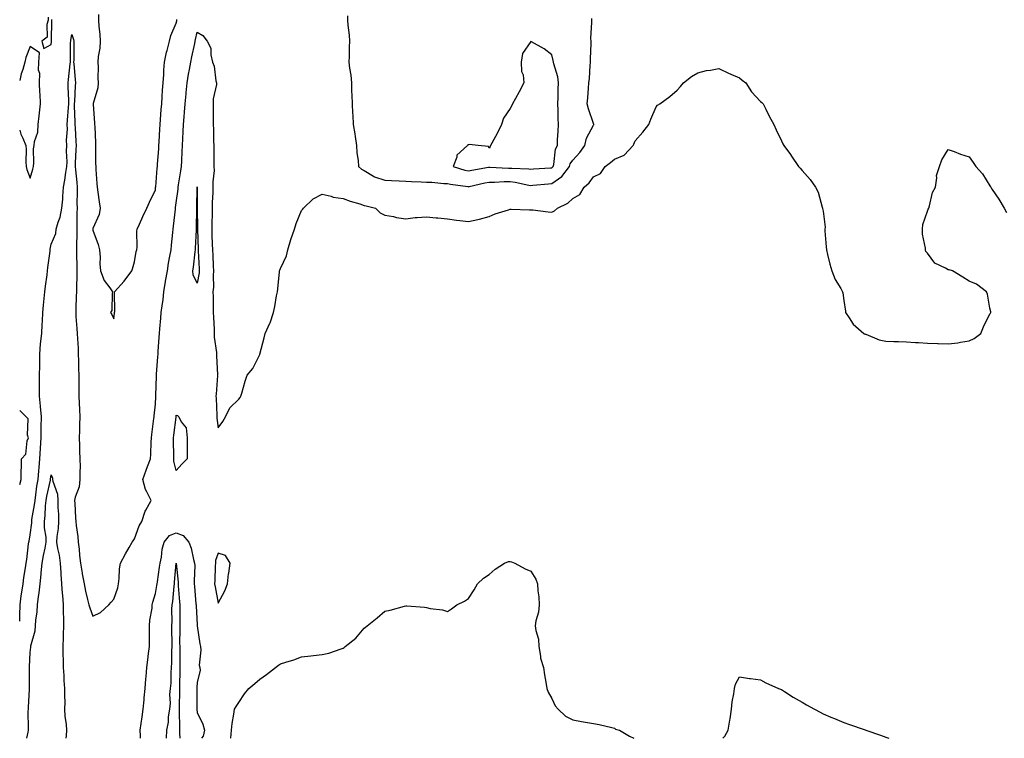
# Model space of a CAD drawing. Units: inches. Extents: x 984323 to 986963, y 7271498 to 7274138.
# Drawn here: x 984323 to 984795, y 7271498 to 7271842 of the extents above; entities that cross this region are included whole.
import ezdxf

# ---------------------------------------------------------------- set-up
doc = ezdxf.new("R2010")
doc.units = ezdxf.units.IN
doc.header["$MEASUREMENT"] = 0
doc.layers.add('Contour_98437271', color=7, linetype='Continuous', true_color=0xde5766)

msp = doc.modelspace()

# ---------------------------------------------------------------- linework, layer by layer
at = {"layer": 'Contour_98437271'}
for points in [[(984336.57, 7271843.4, 3153), (984336.7, 7271841.92, 3153), (984335.96, 7271839.83, 3153), (984336.17, 7271833.8, 3153), (984333.56, 7271831.92, 3153), (984334.53, 7271828.4, 3153), (984338.05, 7271830.29, 3153), (984338.27, 7271831.7, 3153), (984338.29, 7271831.92, 3153), (984338.31, 7271832.18, 3153), (984338.36, 7271841.61, 3153), (984338.39, 7271841.92, 3153), (984338.42, 7271842.29, 3153)], [(984360.79, 7271844.66, 3153), (984360.77, 7271841.92, 3153), (984360.96, 7271839.01, 3153), (984361.37, 7271835.24, 3153), (984361.56, 7271831.92, 3153), (984361.35, 7271828.62, 3153), (984360.63, 7271824.5, 3153), (984360.43, 7271821.92, 3153), (984360.54, 7271819.43, 3153), (984360.46, 7271814.33, 3153), (984360.58, 7271811.92, 3153), (984360.38, 7271809.59, 3153), (984358.22, 7271802.09, 3153), (984358.2, 7271801.92, 3153), (984358.21, 7271801.76, 3153), (984358.84, 7271792.71, 3153), (984358.89, 7271791.92, 3153), (984358.94, 7271791.03, 3153), (984359.28, 7271783.15, 3153), (984359.35, 7271781.92, 3153), (984359.4, 7271780.57, 3153), (984359.37, 7271773.24, 3153), (984359.42, 7271771.92, 3153), (984359.56, 7271770.41, 3153), (984359.92, 7271763.79, 3153), (984360.1, 7271761.92, 3153), (984360.46, 7271759.51, 3153), (984361.11, 7271754.98, 3153), (984361.57, 7271751.92, 3153), (984361.16, 7271748.81, 3153), (984358.05, 7271742.22, 3153), (984358.01, 7271741.96, 3153), (984358.01, 7271741.92, 3153), (984358.01, 7271741.88, 3153), (984358.05, 7271741.46, 3153), (984360.66, 7271734.53, 3153), (984361.19, 7271731.92, 3153), (984361.52, 7271728.45, 3153), (984361.4, 7271725.27, 3153), (984361.8, 7271721.92, 3153), (984363.41, 7271717.28, 3153), (984366.28, 7271713.69, 3153), (984367.51, 7271711.92, 3153), (984367.32, 7271711.19, 3153), (984367.12, 7271702.85, 3153), (984366.59, 7271701.92, 3153), (984367.15, 7271701.02, 3153), (984368.05, 7271698.93, 3153), (984368.42, 7271701.55, 3153), (984368.49, 7271701.92, 3153), (984368.55, 7271702.42, 3153), (984368.44, 7271711.53, 3153), (984368.5, 7271711.92, 3153), (984373.05, 7271716.92, 3153), (984376.79, 7271721.92, 3153), (984377.11, 7271722.86, 3153), (984378.05, 7271726.18, 3153), (984378.88, 7271731.09, 3153), (984379.21, 7271731.92, 3153), (984379.36, 7271733.23, 3153), (984379.12, 7271740.85, 3153), (984379.3, 7271741.92, 3153), (984380.38, 7271744.25, 3153), (984382.07, 7271747.9, 3153), (984383.94, 7271751.92, 3153), (984385.21, 7271754.76, 3153), (984388.05, 7271760.75, 3153), (984388.16, 7271761.81, 3153), (984388.17, 7271761.92, 3153), (984388.19, 7271762.06, 3153), (984388.92, 7271771.05, 3153), (984389.05, 7271771.92, 3153), (984389.11, 7271772.98, 3153), (984389.61, 7271780.36, 3153), (984389.71, 7271781.92, 3153), (984389.81, 7271783.68, 3153), (984390.21, 7271789.76, 3153), (984390.34, 7271791.92, 3153), (984390.52, 7271794.39, 3153), (984390.83, 7271799.14, 3153), (984391.05, 7271801.92, 3153), (984391.31, 7271805.18, 3153), (984391.5, 7271808.47, 3153), (984391.8, 7271811.92, 3153), (984392.08, 7271815.95, 3153), (984392.01, 7271817.96, 3153), (984392.36, 7271821.92, 3153), (984393.31, 7271826.66, 3153), (984393.63, 7271827.5, 3153), (984394.83, 7271831.92, 3153), (984395.39, 7271834.58, 3153), (984398.05, 7271840.47, 3153), (984398.27, 7271841.7, 3153), (984398.32, 7271841.92, 3153), (984398.37, 7271842.24, 3153)], [(984480.16, 7271844.03, 3153), (984480.19, 7271841.92, 3153), (984480.32, 7271839.65, 3153), (984480.89, 7271834.76, 3153), (984481.03, 7271831.92, 3153), (984480.89, 7271829.08, 3153), (984480.9, 7271824.77, 3153), (984480.77, 7271821.92, 3153), (984481, 7271818.97, 3153), (984481.77, 7271815.64, 3153), (984481.97, 7271811.92, 3153), (984482.07, 7271807.9, 3153), (984482.18, 7271806.05, 3153), (984482.28, 7271801.92, 3153), (984482.55, 7271797.42, 3153), (984482.63, 7271796.5, 3153), (984482.88, 7271791.92, 3153), (984483.65, 7271787.52, 3153), (984483.77, 7271786.2, 3153), (984484.42, 7271781.92, 3153), (984484.62, 7271778.49, 3153), (984485.19, 7271774.78, 3153), (984485.39, 7271771.92, 3153), (984486.8, 7271770.67, 3153), (984488.05, 7271770.01, 3153), (984492.65, 7271767.32, 3153), (984493.12, 7271766.99, 3153), (984498.05, 7271765.39, 3153), (984501.24, 7271765.11, 3153), (984504.93, 7271765.04, 3153), (984508.05, 7271764.81, 3153), (984510.83, 7271764.7, 3153), (984515.46, 7271764.51, 3153), (984518.05, 7271764.42, 3153), (984520.52, 7271764.39, 3153), (984526.22, 7271763.75, 3153), (984528.05, 7271763.73, 3153), (984529.5, 7271763.37, 3153), (984537.73, 7271762.24, 3153), (984538.05, 7271762.17, 3153), (984538.37, 7271762.24, 3153), (984545.97, 7271764, 3153), (984548.05, 7271764.39, 3153), (984550.54, 7271764.41, 3153), (984555.28, 7271764.69, 3153), (984558.05, 7271764.7, 3153), (984560.55, 7271764.42, 3153), (984567.02, 7271762.95, 3153), (984568.05, 7271762.81, 3153), (984569.01, 7271762.88, 3153), (984576.43, 7271763.54, 3153), (984578.05, 7271763.66, 3153), (984582.91, 7271767.06, 3153), (984586.47, 7271771.92, 3153), (984586.84, 7271773.13, 3153), (984588.05, 7271774.93, 3153), (984591.44, 7271778.53, 3153), (984593.8, 7271781.92, 3153), (984594.59, 7271785.38, 3153), (984598.05, 7271791.69, 3153), (984598.15, 7271791.82, 3153), (984598.19, 7271791.92, 3153), (984598.17, 7271792.04, 3153), (984598.05, 7271792.4, 3153), (984595.6, 7271799.47, 3153), (984594.92, 7271801.92, 3153), (984595.24, 7271804.73, 3153), (984595.55, 7271809.42, 3153), (984595.82, 7271811.92, 3153), (984596.02, 7271813.95, 3153), (984596.41, 7271820.28, 3153), (984596.56, 7271821.92, 3153), (984596.53, 7271823.44, 3153), (984596.87, 7271830.74, 3153), (984596.84, 7271831.92, 3153), (984596.75, 7271833.22, 3153), (984597.22, 7271841.09, 3153), (984597.15, 7271841.92, 3153), (984597.15, 7271842.82, 3153)], [(984323, 7271554.17, 3152), (984323.07, 7271556.9, 3152), (984323.08, 7271556.95, 3152), (984323.24, 7271561.92, 3152), (984323.77, 7271566.2, 3152), (984324.1, 7271567.97, 3152), (984324.65, 7271571.92, 3152), (984325.01, 7271574.96, 3152), (984325.84, 7271579.71, 3152), (984326.13, 7271581.92, 3152), (984326.37, 7271583.6, 3152), (984327.26, 7271591.13, 3152), (984327.38, 7271591.92, 3152), (984327.48, 7271592.49, 3152), (984328.05, 7271595.47, 3152), (984328.78, 7271601.19, 3152), (984328.77, 7271601.92, 3152), (984328.86, 7271602.73, 3152), (984330.12, 7271609.85, 3152), (984330.34, 7271611.92, 3152), (984330.76, 7271614.63, 3152), (984331.23, 7271618.74, 3152), (984331.79, 7271621.92, 3152), (984332.17, 7271626.04, 3152), (984332.27, 7271627.7, 3152), (984332.7, 7271631.92, 3152), (984332.95, 7271636.82, 3152), (984332.97, 7271637, 3152), (984333.22, 7271641.92, 3152), (984333.31, 7271646.66, 3152), (984333.32, 7271647.19, 3152), (984333.43, 7271651.92, 3152), (984332.98, 7271656.85, 3152), (984332.95, 7271657.02, 3152), (984332.44, 7271661.92, 3152), (984332.54, 7271666.41, 3152), (984332.42, 7271667.55, 3152), (984332.55, 7271671.92, 3152), (984332.59, 7271676.46, 3152), (984332.62, 7271677.35, 3152), (984332.66, 7271681.92, 3152), (984333.05, 7271686.92, 3152), (984333.54, 7271691.92, 3152), (984333.78, 7271696.19, 3152), (984333.91, 7271697.78, 3152), (984334.15, 7271701.92, 3152), (984334.46, 7271705.51, 3152), (984334.78, 7271708.65, 3152), (984335.06, 7271711.92, 3152), (984335.34, 7271714.63, 3152), (984336.15, 7271720.02, 3152), (984336.35, 7271721.92, 3152), (984336.54, 7271723.43, 3152), (984337.53, 7271731.4, 3152), (984337.59, 7271731.92, 3152), (984337.65, 7271732.32, 3152), (984338.05, 7271734.65, 3152), (984340.26, 7271739.71, 3152), (984340.52, 7271741.92, 3152), (984341.42, 7271745.29, 3152), (984342.34, 7271747.63, 3152), (984343.15, 7271751.92, 3152), (984343.67, 7271756.3, 3152), (984343.64, 7271757.51, 3152), (984344.05, 7271761.92, 3152), (984344.57, 7271765.4, 3152), (984345.19, 7271769.06, 3152), (984345.64, 7271771.92, 3152), (984345.78, 7271774.19, 3152), (984345.41, 7271779.28, 3152), (984345.54, 7271781.92, 3152), (984345.41, 7271784.56, 3152), (984345.85, 7271789.72, 3152), (984345.71, 7271791.92, 3152), (984345.93, 7271794.04, 3152), (984346.32, 7271800.19, 3152), (984346.49, 7271801.92, 3152), (984346.51, 7271803.46, 3152), (984346.16, 7271810.03, 3152), (984346.18, 7271811.92, 3152), (984346.45, 7271813.52, 3152), (984347.19, 7271821.06, 3152), (984347.32, 7271821.92, 3152), (984347.38, 7271822.59, 3152), (984347.42, 7271831.3, 3152), (984347.47, 7271831.92, 3152), (984347.52, 7271832.45, 3152), (984348.05, 7271835.17, 3152), (984348.83, 7271832.7, 3152), (984349.02, 7271831.92, 3152), (984348.9, 7271831.07, 3152), (984348.96, 7271822.83, 3152), (984348.86, 7271821.92, 3152), (984348.9, 7271821.07, 3152), (984349.64, 7271813.51, 3152), (984349.71, 7271811.92, 3152), (984349.51, 7271810.46, 3152), (984349.21, 7271803.08, 3152), (984349.09, 7271801.92, 3152), (984349.12, 7271800.85, 3152), (984349.44, 7271793.31, 3152), (984349.49, 7271791.92, 3152), (984349.55, 7271790.42, 3152), (984349.95, 7271783.82, 3152), (984350.03, 7271781.92, 3152), (984349.98, 7271779.99, 3152), (984349.63, 7271773.5, 3152), (984349.59, 7271771.92, 3152), (984349.7, 7271770.27, 3152), (984350.34, 7271764.21, 3152), (984350.47, 7271761.92, 3152), (984350.53, 7271759.44, 3152), (984350.45, 7271754.32, 3152), (984350.51, 7271751.92, 3152), (984350.35, 7271749.62, 3152), (984350.45, 7271744.32, 3152), (984350.32, 7271741.92, 3152), (984350.38, 7271739.59, 3152), (984350.21, 7271734.08, 3152), (984350.27, 7271731.92, 3152), (984350.28, 7271729.69, 3152), (984350.33, 7271724.2, 3152), (984350.33, 7271721.92, 3152), (984350.34, 7271719.63, 3152), (984350.22, 7271714.09, 3152), (984350.22, 7271711.92, 3152), (984350.12, 7271709.85, 3152), (984349.93, 7271703.8, 3152), (984349.85, 7271701.92, 3152), (984349.96, 7271700.01, 3152), (984350.42, 7271694.29, 3152), (984350.57, 7271691.92, 3152), (984350.66, 7271689.31, 3152), (984350.99, 7271684.86, 3152), (984351.09, 7271681.92, 3152), (984351.17, 7271678.8, 3152), (984351.24, 7271675.11, 3152), (984351.33, 7271671.92, 3152), (984351.39, 7271668.58, 3152), (984351.28, 7271665.15, 3152), (984351.34, 7271661.92, 3152), (984351.51, 7271658.46, 3152), (984351.67, 7271655.54, 3152), (984351.85, 7271651.92, 3152), (984351.73, 7271648.24, 3152), (984351.63, 7271645.5, 3152), (984351.52, 7271641.92, 3152), (984351.67, 7271638.3, 3152), (984351.7, 7271635.57, 3152), (984351.87, 7271631.92, 3152), (984351.92, 7271628.05, 3152), (984351.77, 7271625.64, 3152), (984351.82, 7271621.92, 3152), (984351.52, 7271618.45, 3152), (984349.56, 7271613.43, 3152), (984349.33, 7271611.92, 3152), (984349.45, 7271610.52, 3152), (984349.76, 7271603.63, 3152), (984349.93, 7271601.92, 3152), (984350.11, 7271599.86, 3152), (984350.85, 7271594.72, 3152), (984351.06, 7271591.92, 3152), (984351.43, 7271588.54, 3152), (984351.65, 7271585.52, 3152), (984352.08, 7271581.92, 3152), (984352.9, 7271577.07, 3152), (984352.94, 7271576.81, 3152), (984353.84, 7271571.92, 3152), (984354.59, 7271568.46, 3152), (984355.53, 7271564.44, 3152), (984356.09, 7271561.92, 3152), (984356.56, 7271560.43, 3152), (984358.05, 7271556.47, 3152), (984361.67, 7271558.3, 3152), (984365.68, 7271561.92, 3152), (984366.81, 7271563.16, 3152), (984368.05, 7271564.58, 3152), (984369.97, 7271570, 3152), (984370.34, 7271571.92, 3152), (984370.7, 7271574.57, 3152), (984370.85, 7271579.12, 3152), (984371.32, 7271581.92, 3152), (984373.66, 7271586.31, 3152), (984375.49, 7271589.36, 3152), (984376.98, 7271591.92, 3152), (984377.35, 7271592.62, 3152), (984378.05, 7271593.46, 3152), (984380.26, 7271599.71, 3152), (984381.55, 7271601.92, 3152), (984383.13, 7271606.84, 3152), (984383.44, 7271607.31, 3152), (984385.99, 7271611.92, 3152), (984383.99, 7271615.98, 3152), (984383.24, 7271617.11, 3152), (984382.09, 7271621.92, 3152), (984383.54, 7271626.43, 3152), (984384.3, 7271628.17, 3152), (984385.74, 7271631.92, 3152), (984385.93, 7271634.04, 3152), (984386.02, 7271639.89, 3152), (984386.18, 7271641.92, 3152), (984386.41, 7271643.56, 3152), (984387.35, 7271651.22, 3152), (984387.43, 7271651.92, 3152), (984387.52, 7271652.45, 3152), (984388.05, 7271658.11, 3152), (984388.24, 7271661.73, 3152), (984388.25, 7271661.92, 3152), (984388.26, 7271662.13, 3152), (984388.55, 7271671.42, 3152), (984388.58, 7271671.92, 3152), (984388.62, 7271672.49, 3152), (984389.22, 7271680.75, 3152), (984389.3, 7271681.92, 3152), (984389.41, 7271683.28, 3152), (984389.91, 7271690.06, 3152), (984390.06, 7271691.92, 3152), (984390.23, 7271694.1, 3152), (984390.67, 7271699.3, 3152), (984390.87, 7271701.92, 3152), (984391.21, 7271705.08, 3152), (984391.76, 7271708.21, 3152), (984392.1, 7271711.92, 3152), (984392.93, 7271716.8, 3152), (984392.96, 7271717.01, 3152), (984393.79, 7271721.92, 3152), (984394.4, 7271725.57, 3152), (984395, 7271728.87, 3152), (984395.52, 7271731.92, 3152), (984395.73, 7271734.24, 3152), (984396.4, 7271740.27, 3152), (984396.55, 7271741.92, 3152), (984396.69, 7271743.28, 3152), (984397.62, 7271751.49, 3152), (984397.67, 7271751.92, 3152), (984397.71, 7271752.26, 3152), (984398.05, 7271754.54, 3152), (984398.93, 7271761.04, 3152), (984398.99, 7271761.92, 3152), (984399.18, 7271763.05, 3152), (984400.2, 7271769.77, 3152), (984400.59, 7271771.92, 3152), (984400.73, 7271774.6, 3152), (984400.89, 7271779.08, 3152), (984401.04, 7271781.92, 3152), (984401.22, 7271785.09, 3152), (984401.36, 7271788.61, 3152), (984401.56, 7271791.92, 3152), (984401.84, 7271795.71, 3152), (984402, 7271797.97, 3152), (984402.29, 7271801.92, 3152), (984402.74, 7271806.61, 3152), (984402.79, 7271807.18, 3152), (984403.24, 7271811.92, 3152), (984403.93, 7271816.04, 3152), (984404.39, 7271818.26, 3152), (984405.04, 7271821.92, 3152), (984405.58, 7271824.39, 3152), (984406.91, 7271830.78, 3152), (984407.15, 7271831.92, 3152), (984407.3, 7271832.67, 3152), (984408.05, 7271836.27, 3152), (984410.73, 7271834.6, 3152), (984412.8, 7271831.92, 3152), (984414.64, 7271828.51, 3152), (984414.59, 7271825.38, 3152), (984415.47, 7271821.92, 3152), (984416.13, 7271820, 3152), (984417.08, 7271812.89, 3152), (984417.33, 7271811.92, 3152), (984417.3, 7271811.17, 3152), (984415.76, 7271804.21, 3152), (984415.69, 7271801.92, 3152), (984415.78, 7271799.65, 3152), (984415.69, 7271794.28, 3152), (984415.77, 7271791.92, 3152), (984415.87, 7271789.74, 3152), (984415.9, 7271784.07, 3152), (984416, 7271781.92, 3152), (984416.06, 7271779.93, 3152), (984416, 7271773.97, 3152), (984416.06, 7271771.92, 3152), (984416.14, 7271770.01, 3152), (984415.49, 7271764.48, 3152), (984415.57, 7271761.92, 3152), (984415.51, 7271759.38, 3152), (984415.26, 7271754.71, 3152), (984415.2, 7271751.92, 3152), (984415.18, 7271749.05, 3152), (984415.09, 7271744.88, 3152), (984415.07, 7271741.92, 3152), (984415.15, 7271739.02, 3152), (984415.3, 7271734.67, 3152), (984415.37, 7271731.92, 3152), (984415.51, 7271729.38, 3152), (984415.8, 7271724.17, 3152), (984415.92, 7271721.92, 3152), (984415.76, 7271719.63, 3152), (984415.83, 7271714.14, 3152), (984415.63, 7271711.92, 3152), (984415.71, 7271709.58, 3152), (984415.68, 7271704.29, 3152), (984415.75, 7271701.92, 3152), (984415.82, 7271699.69, 3152), (984416.18, 7271693.79, 3152), (984416.25, 7271691.92, 3152), (984416.25, 7271690.12, 3152), (984417.26, 7271682.71, 3152), (984417.26, 7271681.92, 3152), (984417.3, 7271681.17, 3152), (984417.88, 7271672.09, 3152), (984417.89, 7271671.92, 3152), (984417.88, 7271671.75, 3152), (984417.09, 7271662.88, 3152), (984417.06, 7271661.92, 3152), (984417.09, 7271660.96, 3152), (984417.43, 7271652.54, 3152), (984417.45, 7271651.92, 3152), (984417.46, 7271651.33, 3152), (984418.05, 7271646.71, 3152), (984420.29, 7271649.68, 3152), (984421.57, 7271651.92, 3152), (984423.72, 7271656.25, 3152), (984428.05, 7271660.46, 3152), (984428.7, 7271661.27, 3152), (984429.06, 7271661.92, 3152), (984429.51, 7271663.38, 3152), (984430.99, 7271668.98, 3152), (984432.02, 7271671.92, 3152), (984434.8, 7271675.17, 3152), (984438.05, 7271681.77, 3152), (984438.1, 7271681.87, 3152), (984438.11, 7271681.92, 3152), (984438.13, 7271682, 3152), (984440.1, 7271689.87, 3152), (984440.6, 7271691.92, 3152), (984442.91, 7271696.78, 3152), (984443.01, 7271696.96, 3152), (984444.58, 7271701.92, 3152), (984445.22, 7271704.75, 3152), (984446.13, 7271710, 3152), (984446.53, 7271711.92, 3152), (984446.66, 7271713.31, 3152), (984447.52, 7271721.39, 3152), (984447.57, 7271721.92, 3152), (984447.68, 7271722.29, 3152), (984448.05, 7271723.07, 3152), (984450.81, 7271729.16, 3152), (984451.46, 7271731.92, 3152), (984452.97, 7271736.84, 3152), (984453, 7271736.97, 3152), (984454.79, 7271741.92, 3152), (984455.47, 7271744.5, 3152), (984458.05, 7271750.73, 3152), (984458.61, 7271751.36, 3152), (984459.06, 7271751.92, 3152), (984463.58, 7271756.39, 3152), (984468.05, 7271758.66, 3152), (984472.3, 7271757.67, 3152), (984473.31, 7271757.18, 3152), (984478.05, 7271756.63, 3152), (984481.34, 7271755.21, 3152), (984486.01, 7271753.96, 3152), (984488.05, 7271753.26, 3152), (984489.13, 7271753, 3152), (984493.59, 7271751.92, 3152), (984495.78, 7271749.65, 3152), (984498.05, 7271748.57, 3152), (984502.08, 7271747.89, 3152), (984503.55, 7271747.42, 3152), (984508.05, 7271746.88, 3152), (984512.58, 7271747.39, 3152), (984513.55, 7271747.42, 3152), (984518.05, 7271747.84, 3152), (984522.63, 7271747.34, 3152), (984523.36, 7271747.23, 3152), (984528.05, 7271746.77, 3152), (984532.35, 7271746.22, 3152), (984533.93, 7271746.04, 3152), (984538.05, 7271745.52, 3152), (984542.65, 7271746.52, 3152), (984543.36, 7271746.61, 3152), (984548.05, 7271747.9, 3152), (984550.82, 7271749.15, 3152), (984557.28, 7271751.15, 3152), (984558.05, 7271751.44, 3152), (984558.54, 7271751.43, 3152), (984567.27, 7271751.14, 3152), (984568.05, 7271751.13, 3152), (984568.88, 7271751.09, 3152), (984576.26, 7271750.13, 3152), (984578.05, 7271750.06, 3152), (984579.38, 7271750.59, 3152), (984580.73, 7271751.92, 3152), (984585.7, 7271754.27, 3152), (984588.05, 7271756.54, 3152), (984591.43, 7271758.54, 3152), (984593.53, 7271761.92, 3152), (984595.94, 7271764.03, 3152), (984598.05, 7271766.99, 3152), (984601.39, 7271768.58, 3152), (984603.67, 7271771.92, 3152), (984606.18, 7271773.79, 3152), (984608.05, 7271775.47, 3152), (984612.65, 7271777.32, 3152), (984617.03, 7271781.92, 3152), (984617.35, 7271782.62, 3152), (984618.05, 7271784.18, 3152), (984621.68, 7271788.29, 3152), (984624.6, 7271791.92, 3152), (984625.49, 7271794.48, 3152), (984628.05, 7271800.38, 3152), (984628.7, 7271801.27, 3152), (984629.75, 7271801.92, 3152), (984634.63, 7271805.34, 3152), (984638.05, 7271808.49, 3152), (984639.73, 7271810.24, 3152), (984641.21, 7271811.92, 3152), (984644.92, 7271815.05, 3152), (984648.05, 7271816.74, 3152), (984652.11, 7271817.86, 3152), (984654.15, 7271818.02, 3152), (984658.05, 7271818.8, 3152), (984662.69, 7271816.56, 3152), (984663.82, 7271816.15, 3152), (984668.05, 7271814.41, 3152), (984669.3, 7271813.17, 3152), (984670.99, 7271811.92, 3152), (984673.71, 7271807.58, 3152), (984678.05, 7271802.96, 3152), (984678.64, 7271802.51, 3152), (984679.34, 7271801.92, 3152), (984680.63, 7271799.34, 3152), (984682.19, 7271796.06, 3152), (984684.51, 7271791.92, 3152), (984685.57, 7271789.44, 3152), (984688.05, 7271784.1, 3152), (984688.81, 7271782.68, 3152), (984689.18, 7271781.92, 3152), (984692.41, 7271777.56, 3152), (984692.96, 7271776.83, 3152), (984696.26, 7271771.92, 3152), (984697.14, 7271771.01, 3152), (984698.05, 7271769.93, 3152), (984701.8, 7271765.67, 3152), (984704.35, 7271761.92, 3152), (984705.66, 7271759.53, 3152), (984707.63, 7271752.34, 3152), (984707.79, 7271751.92, 3152), (984707.85, 7271751.72, 3152), (984708.05, 7271750.47, 3152), (984708.99, 7271742.86, 3152), (984708.86, 7271741.92, 3152), (984708.9, 7271741.07, 3152), (984709.56, 7271733.43, 3152), (984709.62, 7271731.92, 3152), (984710.2, 7271729.77, 3152), (984711.22, 7271725.09, 3152), (984712.19, 7271721.92, 3152), (984713.83, 7271717.7, 3152), (984716.57, 7271713.4, 3152), (984717.4, 7271711.92, 3152), (984717.52, 7271711.39, 3152), (984718.05, 7271707.75, 3152), (984718.77, 7271702.64, 3152), (984718.78, 7271701.92, 3152), (984720.53, 7271699.44, 3152), (984722.48, 7271696.35, 3152), (984727.57, 7271691.92, 3152), (984727.84, 7271691.71, 3152), (984728.05, 7271691.63, 3152), (984728.47, 7271691.5, 3152), (984734.98, 7271688.85, 3152), (984738.05, 7271688.18, 3152), (984741.91, 7271688.06, 3152), (984744.15, 7271688.02, 3152), (984748.05, 7271687.91, 3152), (984752.38, 7271687.59, 3152), (984753.72, 7271687.59, 3152), (984758.05, 7271687.23, 3152), (984762.9, 7271687.07, 3152), (984763.24, 7271687.11, 3152), (984768.05, 7271686.9, 3152), (984772.6, 7271687.37, 3152), (984773.84, 7271687.71, 3152), (984778.05, 7271688.32, 3152), (984780.48, 7271689.49, 3152), (984783.63, 7271691.92, 3152), (984784.94, 7271695.03, 3152), (984788.05, 7271701.23, 3152), (984788.29, 7271701.68, 3152), (984788.4, 7271701.92, 3152), (984788.4, 7271702.27, 3152), (984788.05, 7271703.96, 3152), (984786.78, 7271710.65, 3152), (984786.44, 7271711.92, 3152), (984781.59, 7271715.46, 3152), (984778.05, 7271716.97, 3152), (984775, 7271718.87, 3152), (984770.14, 7271721.92, 3152), (984768.52, 7271722.39, 3152), (984768.05, 7271722.44, 3152), (984766.73, 7271723.24, 3152), (984761.69, 7271725.56, 3152), (984758.05, 7271730.37, 3152), (984757.37, 7271731.24, 3152), (984757.14, 7271731.92, 3152), (984757.16, 7271732.81, 3152), (984755.64, 7271739.51, 3152), (984755.68, 7271741.92, 3152), (984755.85, 7271744.12, 3152), (984758.05, 7271750.48, 3152), (984758.49, 7271751.48, 3152), (984758.72, 7271751.92, 3152), (984759.09, 7271752.96, 3152), (984760.47, 7271759.5, 3152), (984761.87, 7271761.92, 3152), (984762.58, 7271766.45, 3152), (984762.47, 7271767.5, 3152), (984763.85, 7271771.92, 3152), (984764.92, 7271775.05, 3152), (984768.05, 7271780.09, 3152), (984770.94, 7271779.03, 3152), (984773.85, 7271777.72, 3152), (984778.05, 7271776.51, 3152), (984779.99, 7271773.86, 3152), (984781.25, 7271771.92, 3152), (984784.53, 7271768.4, 3152), (984788.05, 7271762.55, 3152), (984788.27, 7271762.14, 3152), (984788.38, 7271761.92, 3152), (984789.09, 7271760.88, 3152), (984792.35, 7271756.22, 3152), (984794.82, 7271751.92, 3152), (984796, 7271749.87, 3152)], [(984328.05, 7271766.37, 3153), (984329.31, 7271770.66, 3153), (984329.6, 7271771.92, 3153), (984329.83, 7271773.7, 3153), (984329.64, 7271780.33, 3153), (984329.92, 7271781.92, 3153), (984330.06, 7271783.93, 3153), (984331.68, 7271788.29, 3153), (984331.81, 7271791.92, 3153), (984332.3, 7271796.17, 3153), (984332.44, 7271797.53, 3153), (984332.96, 7271801.92, 3153), (984332.81, 7271806.68, 3153), (984332.7, 7271807.27, 3153), (984332.49, 7271811.92, 3153), (984332.59, 7271816.46, 3153), (984332, 7271817.97, 3153), (984332.21, 7271821.92, 3153), (984332.53, 7271826.4, 3153), (984328.05, 7271829.41, 3153), (984325.87, 7271824.1, 3153), (984325.44, 7271821.92, 3153), (984324.44, 7271818.31, 3153), (984323.68, 7271816.29, 3153), (984323, 7271813.06, 3153)], [(984323, 7271789.3, 3153), (984323.55, 7271787.42, 3153), (984324.58, 7271785.39, 3153), (984325.99, 7271781.92, 3153), (984326.13, 7271780, 3153), (984325.93, 7271774.04, 3153), (984326.06, 7271771.92, 3153), (984326.5, 7271770.37, 3153), (984328.05, 7271766.37, 3153)], [(984323, 7271619.57, 3153), (984323.63, 7271621.92, 3153), (984323.66, 7271626.31, 3153), (984323.82, 7271627.69, 3153), (984323.84, 7271631.92, 3153), (984325.87, 7271634.1, 3153), (984326.6, 7271640.47, 3153), (984327.15, 7271641.92, 3153), (984326.74, 7271643.23, 3153), (984327.08, 7271650.95, 3153), (984326.13, 7271651.92, 3153), (984323, 7271655.02, 3153)], [(984326.5, 7271498, 3151), (984327, 7271500.87, 3151), (984327.18, 7271501.92, 3151), (984327.23, 7271502.74, 3151), (984327.13, 7271511, 3151), (984327.17, 7271511.92, 3151), (984327.24, 7271512.73, 3151), (984327.65, 7271521.52, 3151), (984327.68, 7271521.92, 3151), (984327.71, 7271522.26, 3151), (984327.67, 7271531.54, 3151), (984327.7, 7271531.92, 3151), (984327.74, 7271532.23, 3151), (984328.05, 7271539.07, 3151), (984328.34, 7271541.63, 3151), (984328.33, 7271541.92, 3151), (984328.36, 7271542.23, 3151), (984330.46, 7271549.51, 3151), (984330.63, 7271551.92, 3151), (984330.74, 7271554.61, 3151), (984331.38, 7271558.59, 3151), (984331.48, 7271561.92, 3151), (984332.02, 7271565.89, 3151), (984332.29, 7271567.68, 3151), (984332.85, 7271571.92, 3151), (984333.33, 7271576.64, 3151), (984333.37, 7271577.24, 3151), (984333.83, 7271581.92, 3151), (984334.37, 7271585.6, 3151), (984335.19, 7271589.06, 3151), (984335.69, 7271591.92, 3151), (984335.65, 7271594.32, 3151), (984334.95, 7271598.82, 3151), (984334.92, 7271601.92, 3151), (984335.25, 7271604.72, 3151), (984335.44, 7271609.31, 3151), (984335.72, 7271611.92, 3151), (984336.03, 7271613.94, 3151), (984337.69, 7271621.56, 3151), (984337.75, 7271621.92, 3151), (984337.78, 7271622.19, 3151), (984338.05, 7271624.22, 3151), (984338.7, 7271622.57, 3151), (984338.78, 7271621.92, 3151), (984338.83, 7271621.14, 3151), (984341.13, 7271615, 3151), (984341.23, 7271611.92, 3151), (984341.35, 7271608.62, 3151), (984341.52, 7271605.39, 3151), (984341.64, 7271601.92, 3151), (984341.47, 7271598.5, 3151), (984340.8, 7271594.67, 3151), (984340.63, 7271591.92, 3151), (984341.11, 7271588.86, 3151), (984341.88, 7271585.75, 3151), (984342.37, 7271581.92, 3151), (984342.66, 7271577.31, 3151), (984342.71, 7271576.58, 3151), (984343, 7271571.92, 3151), (984343.42, 7271567.29, 3151), (984343.47, 7271566.5, 3151), (984343.86, 7271561.92, 3151), (984343.88, 7271557.75, 3151), (984344.04, 7271555.93, 3151), (984344.06, 7271551.92, 3151), (984343.9, 7271547.77, 3151), (984343.9, 7271546.07, 3151), (984343.72, 7271541.92, 3151), (984343.71, 7271537.58, 3151), (984343.86, 7271536.11, 3151), (984343.84, 7271531.92, 3151), (984344.16, 7271528.03, 3151), (984344.23, 7271525.74, 3151), (984344.52, 7271521.92, 3151), (984344.47, 7271518.34, 3151), (984344.6, 7271515.37, 3151), (984344.55, 7271511.92, 3151), (984344.7, 7271508.57, 3151), (984345.29, 7271504.68, 3151), (984345.44, 7271501.92, 3151), (984345.26, 7271499.13, 3151), (984345.19, 7271498, 3151)], [(984380.91, 7271498, 3151), (984380.83, 7271499.14, 3151), (984380.73, 7271501.92, 3151), (984381.17, 7271505.05, 3151), (984381.69, 7271508.28, 3151), (984382.2, 7271511.92, 3151), (984382.61, 7271516.48, 3151), (984382.66, 7271517.31, 3151), (984383.1, 7271521.92, 3151), (984383.42, 7271526.55, 3151), (984383.57, 7271527.44, 3151), (984383.95, 7271531.92, 3151), (984384.41, 7271535.56, 3151), (984384.74, 7271538.61, 3151), (984385.15, 7271541.92, 3151), (984385.25, 7271544.72, 3151), (984385.15, 7271549.02, 3151), (984385.23, 7271551.92, 3151), (984385.43, 7271554.54, 3151), (984386.42, 7271560.29, 3151), (984386.57, 7271561.92, 3151), (984386.76, 7271563.21, 3151), (984388.05, 7271567.42, 3151), (984388.79, 7271571.18, 3151), (984388.89, 7271571.92, 3151), (984389.01, 7271572.88, 3151), (984390.06, 7271579.91, 3151), (984390.29, 7271581.92, 3151), (984390.89, 7271584.76, 3151), (984391.34, 7271588.63, 3151), (984392.23, 7271591.92, 3151), (984394.84, 7271595.13, 3151), (984398.05, 7271596.36, 3151), (984401.29, 7271595.16, 3151), (984404.13, 7271591.92, 3151), (984405.13, 7271589, 3151), (984406.36, 7271583.61, 3151), (984406.85, 7271581.92, 3151), (984406.88, 7271580.75, 3151), (984406.62, 7271573.35, 3151), (984406.66, 7271571.92, 3151), (984406.77, 7271570.64, 3151), (984407.5, 7271562.47, 3151), (984407.54, 7271561.92, 3151), (984407.56, 7271561.43, 3151), (984408.05, 7271552.36, 3151), (984408.08, 7271551.95, 3151), (984408.09, 7271551.92, 3151), (984408.1, 7271551.87, 3151), (984409.32, 7271543.19, 3151), (984409.58, 7271541.92, 3151), (984409.78, 7271540.19, 3151), (984409.09, 7271532.96, 3151), (984409.27, 7271531.92, 3151), (984409.52, 7271530.45, 3151), (984408.05, 7271524.88, 3151), (984407.86, 7271522.11, 3151), (984407.85, 7271521.92, 3151), (984407.85, 7271521.72, 3151), (984407.97, 7271512, 3151), (984407.96, 7271511.92, 3151), (984407.97, 7271511.84, 3151), (984408.05, 7271510.28, 3151), (984410.83, 7271504.7, 3151), (984411.5, 7271501.92, 3151), (984410.93, 7271499.04, 3151), (984410.17, 7271498, 3151)], [(984424.24, 7271498, 3151), (984424.24, 7271498.11, 3151), (984424.46, 7271501.92, 3151), (984424.85, 7271505.12, 3151), (984425.68, 7271509.55, 3151), (984425.99, 7271511.92, 3151), (984426.71, 7271513.26, 3151), (984428.05, 7271515.16, 3151), (984430.74, 7271519.23, 3151), (984432.84, 7271521.92, 3151), (984435.72, 7271524.25, 3151), (984438.05, 7271526.34, 3151), (984441.34, 7271528.63, 3151), (984445.53, 7271531.92, 3151), (984447.02, 7271532.95, 3151), (984448.05, 7271533.6, 3151), (984450.57, 7271534.44, 3151), (984454.37, 7271535.6, 3151), (984458.05, 7271536.99, 3151), (984462.54, 7271537.43, 3151), (984463.78, 7271537.65, 3151), (984468.05, 7271538.09, 3151), (984471.17, 7271538.8, 3151), (984477.02, 7271540.89, 3151), (984478.05, 7271541.18, 3151), (984478.51, 7271541.46, 3151), (984479.04, 7271541.92, 3151), (984484.09, 7271545.88, 3151), (984488.05, 7271550.73, 3151), (984488.76, 7271551.21, 3151), (984489.49, 7271551.92, 3151), (984494.28, 7271555.69, 3151), (984498.05, 7271558.84, 3151), (984500.58, 7271559.39, 3151), (984507.47, 7271561.34, 3151), (984508.05, 7271561.49, 3151), (984508.58, 7271561.39, 3151), (984517, 7271560.87, 3151), (984518.05, 7271560.58, 3151), (984519.78, 7271560.19, 3151), (984525.6, 7271559.47, 3151), (984528.05, 7271558.74, 3151), (984529.98, 7271559.99, 3151), (984532.59, 7271561.92, 3151), (984536.25, 7271563.72, 3151), (984538.05, 7271565.01, 3151), (984540.83, 7271569.14, 3151), (984542.48, 7271571.92, 3151), (984545.32, 7271574.65, 3151), (984548.05, 7271576.45, 3151), (984550.94, 7271579.03, 3151), (984555.37, 7271581.92, 3151), (984557.27, 7271582.7, 3151), (984558.05, 7271582.73, 3151), (984558.69, 7271582.56, 3151), (984560.35, 7271581.92, 3151), (984565.23, 7271579.1, 3151), (984568.05, 7271578.06, 3151), (984570.39, 7271574.26, 3151), (984571.24, 7271571.92, 3151), (984571.36, 7271568.61, 3151), (984571.83, 7271565.7, 3151), (984571.93, 7271561.92, 3151), (984571.6, 7271558.37, 3151), (984570.37, 7271554.24, 3151), (984570.07, 7271551.92, 3151), (984570.32, 7271549.65, 3151), (984571.58, 7271545.45, 3151), (984571.83, 7271541.92, 3151), (984572.63, 7271537.34, 3151), (984572.58, 7271536.45, 3151), (984574.05, 7271531.92, 3151), (984574.52, 7271528.39, 3151), (984575.14, 7271524.83, 3151), (984575.57, 7271521.92, 3151), (984576.22, 7271520.09, 3151), (984578.05, 7271516.99, 3151), (984579.64, 7271513.51, 3151), (984581.01, 7271511.92, 3151), (984584.67, 7271508.54, 3151), (984588.05, 7271506.87, 3151), (984592.23, 7271506.1, 3151), (984594.18, 7271505.79, 3151), (984598.05, 7271505.1, 3151), (984600.68, 7271504.55, 3151), (984606.87, 7271503.1, 3151), (984608.05, 7271502.84, 3151), (984608.58, 7271502.45, 3151), (984610.55, 7271501.92, 3151), (984615.21, 7271499.08, 3151), (984617.36, 7271498, 3151)], [(984393.37, 7271498, 3150), (984393.58, 7271501.92, 3150), (984394.29, 7271505.68, 3150), (984394.37, 7271508.24, 3150), (984394.9, 7271511.92, 3150), (984395.21, 7271514.76, 3150), (984395.03, 7271518.9, 3150), (984395.28, 7271521.92, 3150), (984395.55, 7271524.42, 3150), (984395.53, 7271529.4, 3150), (984395.76, 7271531.92, 3150), (984395.89, 7271534.08, 3150), (984395.98, 7271539.85, 3150), (984396.11, 7271541.92, 3150), (984396.06, 7271543.91, 3150), (984395.92, 7271549.79, 3150), (984395.87, 7271551.92, 3150), (984396.03, 7271553.94, 3150), (984395.98, 7271559.85, 3150), (984396.13, 7271561.92, 3150), (984396.37, 7271563.6, 3150), (984396.99, 7271570.86, 3150), (984397.12, 7271571.92, 3150), (984397.23, 7271572.74, 3150), (984398.05, 7271581.85, 3150), (984398.9, 7271572.77, 3150), (984398.92, 7271571.92, 3150), (984399, 7271570.97, 3150), (984399.56, 7271563.43, 3150), (984399.69, 7271561.92, 3150), (984399.73, 7271560.24, 3150), (984399.68, 7271553.55, 3150), (984399.72, 7271551.92, 3150), (984399.79, 7271550.18, 3150), (984399.65, 7271543.52, 3150), (984399.72, 7271541.92, 3150), (984399.69, 7271540.28, 3150), (984399.77, 7271533.64, 3150), (984399.74, 7271531.92, 3150), (984399.68, 7271530.29, 3150), (984399.65, 7271523.52, 3150), (984399.6, 7271521.92, 3150), (984399.59, 7271520.38, 3150), (984399.44, 7271513.31, 3150), (984399.44, 7271511.92, 3150), (984399.48, 7271510.49, 3150), (984399.56, 7271503.43, 3150), (984399.61, 7271501.92, 3150), (984399.59, 7271500.38, 3150), (984399.68, 7271498, 3150)], [(984660, 7271498, 3151), (984660.92, 7271499.05, 3151), (984662.52, 7271501.92, 3151), (984663.32, 7271506.65, 3151), (984663.44, 7271507.31, 3151), (984664.22, 7271511.92, 3151), (984664.47, 7271515.5, 3151), (984665.35, 7271519.22, 3151), (984665.61, 7271521.92, 3151), (984666.04, 7271523.93, 3151), (984668.05, 7271527.47, 3151), (984672.8, 7271526.67, 3151), (984673.31, 7271526.66, 3151), (984678.05, 7271526.02, 3151), (984680.62, 7271524.49, 3151), (984686.63, 7271521.92, 3151), (984687.6, 7271521.47, 3151), (984688.05, 7271521.34, 3151), (984689.59, 7271520.38, 3151), (984693.78, 7271517.65, 3151), (984698.05, 7271515.31, 3151), (984700.16, 7271514.03, 3151), (984703.96, 7271511.92, 3151), (984706.59, 7271510.46, 3151), (984708.05, 7271509.76, 3151), (984711.83, 7271508.14, 3151), (984713.54, 7271507.41, 3151), (984718.05, 7271505.49, 3151), (984720.73, 7271504.6, 3151), (984727.82, 7271502.15, 3151), (984728.17, 7271502.04, 3151), (984728.57, 7271501.92, 3151), (984735.63, 7271499.5, 3151), (984738.05, 7271498.57, 3151), (984739.5, 7271498, 3151)]]:
    msp.add_polyline3d(points, dxfattribs=at)
for points in [[(984578.05, 7271771.28, 3154), (984578.43, 7271771.54, 3154), (984578.7, 7271771.92, 3154), (984578.99, 7271772.86, 3154), (984579.76, 7271780.21, 3154), (984580.69, 7271781.92, 3154), (984580.81, 7271784.68, 3154), (984581.1, 7271788.87, 3154), (984581.22, 7271791.92, 3154), (984581.02, 7271794.89, 3154), (984581.13, 7271798.84, 3154), (984580.95, 7271801.92, 3154), (984581.09, 7271804.96, 3154), (984581.06, 7271808.91, 3154), (984581.2, 7271811.92, 3154), (984580.95, 7271814.82, 3154), (984578.97, 7271821, 3154), (984578.84, 7271821.92, 3154), (984578.73, 7271822.6, 3154), (984578.05, 7271825.44, 3154), (984574.39, 7271828.26, 3154), (984568.38, 7271831.59, 3154), (984568.05, 7271831.79, 3154), (984563.92, 7271826.05, 3154), (984563.33, 7271821.92, 3154), (984563.52, 7271817.39, 3154), (984564.26, 7271815.71, 3154), (984564.61, 7271811.92, 3154), (984562.33, 7271807.64, 3154), (984560.65, 7271804.52, 3154), (984559.25, 7271801.92, 3154), (984558.84, 7271801.13, 3154), (984558.05, 7271799.66, 3154), (984554.89, 7271795.08, 3154), (984553.91, 7271791.92, 3154), (984551.97, 7271788, 3154), (984549.21, 7271783.08, 3154), (984548.59, 7271781.92, 3154), (984548.49, 7271781.48, 3154), (984548.05, 7271780.66, 3154), (984547.66, 7271781.53, 3154), (984542.77, 7271781.92, 3154), (984538.5, 7271782.37, 3154), (984538.05, 7271782.28, 3154), (984537.76, 7271782.21, 3154), (984537.59, 7271781.92, 3154), (984532.59, 7271777.38, 3154), (984532.49, 7271776.36, 3154), (984530.76, 7271771.92, 3154), (984536.32, 7271770.19, 3154), (984538.05, 7271769.84, 3154), (984539.78, 7271770.19, 3154), (984547.63, 7271771.5, 3154), (984548.05, 7271771.58, 3154), (984548.39, 7271771.58, 3154), (984557.25, 7271771.12, 3154), (984558.05, 7271771.13, 3154), (984558.95, 7271771.02, 3154), (984566.96, 7271770.83, 3154), (984568.05, 7271770.67, 3154), (984569.21, 7271770.76, 3154), (984577.36, 7271771.23, 3154)], [(984408.05, 7271716.01, 3151), (984406.12, 7271719.99, 3151), (984406.03, 7271721.92, 3151), (984406.36, 7271723.61, 3151), (984407.11, 7271730.98, 3151), (984407.26, 7271731.92, 3151), (984407.33, 7271732.64, 3151), (984407.69, 7271741.56, 3151), (984407.72, 7271741.92, 3151), (984407.74, 7271742.23, 3151), (984407.93, 7271751.8, 3151), (984407.94, 7271751.92, 3151), (984407.95, 7271752.02, 3151), (984408.02, 7271761.89, 3151), (984408.02, 7271761.92, 3151), (984408.02, 7271761.95, 3151), (984408.05, 7271762.09, 3151), (984408.08, 7271761.95, 3151), (984408.08, 7271761.89, 3151), (984408.13, 7271752, 3151), (984408.13, 7271751.84, 3151), (984408.26, 7271742.13, 3151), (984408.25, 7271741.92, 3151), (984408.26, 7271741.71, 3151), (984408.48, 7271732.35, 3151), (984408.49, 7271731.92, 3151), (984408.51, 7271731.46, 3151), (984408.97, 7271722.84, 3151), (984409.02, 7271721.92, 3151), (984408.95, 7271721.02, 3151)], [(984398.05, 7271626.24, 3151), (984396.82, 7271630.69, 3151), (984396.8, 7271631.92, 3151), (984396.8, 7271633.17, 3151), (984396.71, 7271640.58, 3151), (984396.71, 7271641.92, 3151), (984396.83, 7271643.14, 3151), (984397.96, 7271651.83, 3151), (984397.97, 7271651.92, 3151), (984397.98, 7271651.99, 3151), (984398.05, 7271652.71, 3151), (984398.67, 7271652.55, 3151), (984399.24, 7271651.92, 3151), (984400.47, 7271649.5, 3151), (984402.79, 7271646.66, 3151), (984403.33, 7271641.92, 3151), (984403.29, 7271637.16, 3151), (984403.3, 7271636.67, 3151), (984403.25, 7271631.92, 3151), (984400.69, 7271629.28, 3151)], [(984418.05, 7271562.76, 3152), (984421.36, 7271568.61, 3152), (984422.67, 7271571.92, 3152), (984423.12, 7271576.85, 3152), (984423.19, 7271577.06, 3152), (984423.9, 7271581.92, 3152), (984421.62, 7271585.49, 3152), (984418.05, 7271586.72, 3152), (984416.81, 7271583.16, 3152), (984416.8, 7271581.92, 3152), (984416.75, 7271580.62, 3152), (984416.5, 7271573.47, 3152), (984416.44, 7271571.92, 3152), (984416.64, 7271570.51, 3152)]]:
    msp.add_polyline3d(points, close=True, dxfattribs=at)

doc.saveas('drawing.dxf')
